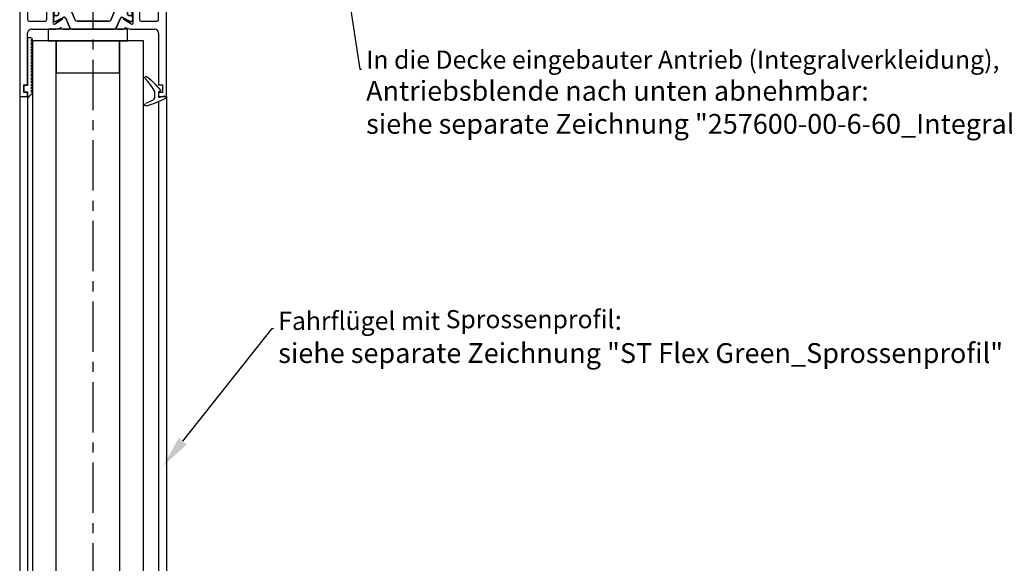
# Model space of a CAD drawing. Units: millimetres. Extents: x -1283 to -94, y 0 to 841.
# Drawn here: x -1114 to -866, y 425 to 562 of the extents above; entities that cross this region are included whole.
import ezdxf
from ezdxf import colors
from ezdxf.entities.mleader import LeaderData, LeaderLine
from ezdxf.math import Vec2, Vec3

# ---------------------------------------------------------------- set-up
doc = ezdxf.new("R2010")
doc.units = ezdxf.units.MM
doc.linetypes.add('CENTERX2', pattern=[20.32, 12.7, -2.54, 2.54, -2.54])
doc.linetypes.add('MITTEX2', pattern=[4, 2.5, -0.5, 0.5, -0.5])
for name, color, linetype in [('03_Mittellinie', 1, 'MITTEX2'), ('325137', 7, 'Continuous'), ('325424', 7, 'Continuous'), ('325455', 7, 'Continuous'), ('Flügel', 40, 'Continuous'), ('Glas', 7, 'Continuous')]:
    doc.layers.add(name, color=color, linetype=linetype)
doc.layers.add('05_Beschriftung', color=2, linetype='Continuous', lineweight=35)
doc.styles.get("Standard").update_dxf_attribs({"font": 'ISOCP.SHX', "width": 0.8})

# ---------------------------------------------------------------- blocks, each defined once
blk = doc.blocks.new('*U33')
at = {"color": 1, "linetype": 'Continuous', "lineweight": 30}
for p, q in [((-3.5, 2.61), (-3.5, 2.62)), ((-3.2, 2.92), (-3.2, 2.92)), ((-1, -0.47), (-1, 0.61)), ((0, -0.56), (0, 0.56)), ((-3.13, -4.56), (-3.13, -4.56))]:
    blk.add_line(p, q, dxfattribs=at)
at = {"color": 1, "linetype": 'Continuous', "lineweight": 0}
for p, q in [((-1.53, 1.5), (-1.53, 1.5)), ((-1, 0.61), (-1, 0.61)), ((-1.14, -0.99), (-1.15, -0.99)), ((-1, -0.47), (-1, -0.47))]:
    blk.add_line(p, q, dxfattribs=at)
at = {"color": 1}
blk.add_line((0.2, -0.75), (0.3, -0.75), dxfattribs=at)
at = {"color": 1, "linetype": 'Continuous', "lineweight": 30}
for centre, radius, start, end in [((-3.2, 2.62), 0.3, 76.053, 179.997), ((-3.2, 2.61), 0.3, 179.9876, 247.7788), ((-7.94, -16.49), 20, 61.3481, 76.0613), ((-10.9, -16.21), 20.03, 62.1274, 67.754), ((-2, 0.61), 1, 0.0064, 62.1183), ((0.2, 0.56), 0.2, 77.401, 179.9818), ((-4.14, -18.83), 20.07, 73.9255, 77.3838), ((1.5, 0.75), 0.304, 254.3461, 8.552), ((1.5, 0.79), 0.3, 359.9854, 61.3745), ((-18.28, 9.34), 20.01, 318.0557, 328.9218), ((-15.39, 11.14), 20, 308.7006, 322.3726), ((-2, -0.47), 1, 328.9301, 359.9932), ((0.2, -0.55), 0.2, 180.0248, 269.9656), ((0.3, -0.95), 0.2, 322.3668, 90.007), ((-3.1, -4.3), 0.4, 138.0403, 180.0156), ((-3.13, -4.16), 0.4, 201.3388, 308.6953)]:
    blk.add_arc(centre, radius, start, end, dxfattribs=at)
blk = doc.blocks.new('325137')
at = {"color": 1, "linetype": 'Continuous', "lineweight": 30}
for p, q in [((-12.75, 2.05), (-12.8, 1.8)), ((-12.75, 2.04), (-12.8, 1.8)), ((-12.8, 1.8), (-12.8, 1)), ((-12.8, 1.8), (-12.8, 1.8)), ((-12.8, 1), (-0.8, 1)), ((-12.35, 2), (-12.35, 2)), ((-11.95, 2), (-11.95, 2)), ((-11.55, 2), (-11.55, 2)), ((-11.15, 2), (-11.15, 2)), ((-10.75, 2), (-10.75, 2)), ((-10.35, 2), (-10.35, 2)), ((-9.95, 2), (-9.95, 2)), ((-9.55, 2), (-9.55, 2)), ((-9.15, 2), (-9.15, 2)), ((-8.75, 2), (-8.75, 2)), ((-8.35, 2), (-8.35, 2)), ((-7.95, 2), (-7.95, 2)), ((-7.55, 2), (-7.55, 2)), ((-7.15, 2), (-7.15, 2)), ((-6.75, 2), (-6.75, 2)), ((-6.35, 2), (-6.35, 2)), ((-5.95, 2), (-5.95, 2)), ((-5.55, 2), (-5.55, 2)), ((-5.15, 2), (-5.15, 2)), ((-4.75, 2), (-4.75, 2)), ((-4.35, 2), (-4.35, 2)), ((-3.95, 2), (-3.95, 2)), ((-3.55, 2), (-3.55, 2)), ((-3.15, 2), (-3.15, 2)), ((-2.75, 2), (-2.75, 2)), ((-2.6, 1), (-0.8, 1)), ((-2.35, 2), (-2.35, 2)), ((-1.95, 2), (-1.95, 2)), ((-1.55, 2), (-1.55, 2)), ((-1.15, 2), (-1.15, 2)), ((-0.8, 1), (-0.8, 0.3)), ((-0.77, 1), (-0.77, 1)), ((-0.75, 2), (-0.75, 2)), ((-0.5, 0), (0.5, 0)), ((-0.35, 2), (-0.35, 2)), ((0.05, 2), (0.05, 2)), ((0.45, 2), (0.45, 2)), ((0.8, 0.3), (0.8, 0.8)), ((0.86, 2.06), (0.85, 2)), ((0.85, 2), (0.85, 2)), ((0.88, 2.11), (0.86, 2.06)), ((0.92, 2.16), (0.88, 2.11)), ((0.97, 2.19), (0.92, 2.16)), ((1.03, 2.2), (0.97, 2.19)), ((1, 1), (2.23, 1)), ((1.03, 2.2), (1.03, 2.2)), ((2.26, 1.07), (1.19, 2.14)), ((2.23, 1.1), (1.19, 2.14)), ((2.23, 1), (1.23, 1)), ((2.26, 1.07), (2.26, 1.07))]:
    blk.add_line(p, q, dxfattribs=at)
at = {"color": 1, "linetype": 'Continuous', "lineweight": 0}
for p, q in [((-12.75, 2.04), (-12.75, 2.05)), ((1.19, 2.14), (1.19, 2.14))]:
    blk.add_line(p, q, dxfattribs=at)
at = {"color": 1, "linetype": 'Continuous', "lineweight": 30}
for centre, radius, start, end in [((-12.55, 2), 0.2, 0.0006, 167.32), ((-12.55, 2), 0.2, 359.9984, 167.32), ((-12.15, 2), 0.2, 180, 0), ((-12.15, 2), 0.2, 180.0021, 359.9979), ((-11.75, 2), 0.2, 0.0021, 179.9979), ((-11.75, 2), 0.2, 94.9185, 179.996), ((-11.75, 2), 0.2, 0.0059, 84.1855), ((-11.35, 2), 0.2, 180, 0), ((-11.35, 2), 0.2, 180.0021, 359.9979), ((-10.95, 2), 0.2, 0.0021, 179.9979), ((-10.95, 2), 0.2, 95.7941, 179.9956), ((-10.95, 2), 0.2, 0.0044, 84.2059), ((-10.55, 2), 0.2, 180, 0), ((-10.55, 2), 0.2, 180.0021, 359.9979), ((-10.15, 2), 0.2, 0.0021, 179.9979), ((-10.15, 2), 0.2, 95.8145, 179.9941), ((-10.15, 2), 0.2, 0.0044, 84.2059), ((-9.75, 2), 0.2, 180, 0), ((-9.75, 2), 0.2, 180.0021, 359.9979), ((-9.35, 2), 0.2, 359.9936, 180.0064), ((-9.35, 2), 0.2, 95.7829, 180.0256), ((-9.35, 2), 0.2, 359.9744, 84.2171), ((-8.95, 2), 0.2, 180, 0), ((-8.95, 2), 0.2, 180.0021, 359.9979), ((-8.55, 2), 0.2, 0.0021, 179.9979), ((-8.55, 2), 0.2, 95.7941, 179.9956), ((-8.55, 2), 0.2, 0.0059, 84.1855), ((-8.15, 2), 0.2, 180, 0), ((-8.15, 2), 0.2, 180.0021, 359.9979), ((-7.75, 2), 0.2, 0.0021, 179.9979), ((-7.75, 2), 0.2, 95.7941, 179.9956), ((-7.75, 2), 0.2, 0.0044, 84.2059), ((-7.35, 2), 0.2, 180, 0), ((-7.35, 2), 0.2, 180.0021, 359.9979), ((-6.95, 2), 0.2, 0.0021, 179.9979), ((-6.95, 2), 0.2, 95.7941, 179.9956), ((-6.95, 2), 0.2, 0.0044, 84.2059), ((-6.55, 2), 0.2, 180, 0), ((-6.55, 2), 0.2, 180.0021, 359.9979), ((-6.15, 2), 0.2, 0.0021, 179.9979), ((-6.15, 2), 0.2, 95.7829, 180.0256), ((-6.15, 2), 0.2, 0.0044, 84.2059), ((-5.75, 2), 0.2, 179.9915, 0.0085), ((-5.75, 2), 0.2, 179.9936, 0.0064), ((-5.35, 2), 0.2, 0.0021, 179.9979), ((-5.35, 2), 0.2, 95.7941, 179.9956), ((-5.35, 2), 0.2, 359.9783, 84.2131), ((-4.95, 2), 0.2, 180, 0), ((-4.95, 2), 0.2, 180.0021, 359.9979), ((-4.55, 2), 0.2, 0.0021, 179.9979), ((-4.55, 2), 0.2, 95.798, 179.9916), ((-4.55, 2), 0.2, 0.0084, 84.202), ((-4.15, 2), 0.2, 180, 0), ((-4.15, 2), 0.2, 180.0021, 359.9979), ((-3.75, 2), 0.2, 0.0021, 179.9979), ((-3.75, 2), 0.2, 95.798, 179.9916), ((-3.75, 2), 0.2, 0.0084, 84.202), ((-3.35, 2), 0.2, 180, 0), ((-3.35, 2), 0.2, 180.0021, 359.9979), ((-2.95, 2), 0.2, 0.0021, 179.9979), ((-2.95, 2), 0.2, 95.8184, 179.9902), ((-2.95, 2), 0.2, 0.0084, 84.202), ((-2.55, 2), 0.2, 180, 0), ((-2.55, 2), 0.2, 180.0021, 359.9979), ((-2.15, 2), 0.2, 359.9936, 180.0064), ((-2.15, 2), 0.2, 95.7869, 180.0217), ((-2.15, 2), 0.2, 359.9783, 84.2131), ((-1.75, 2), 0.2, 180, 0), ((-1.75, 2), 0.2, 180.0021, 359.9979), ((-1.35, 2), 0.2, 0.0021, 179.9979), ((-1.35, 2), 0.2, 95.798, 179.9916), ((-1.35, 2), 0.2, 0.0084, 84.202), ((-0.95, 2), 0.2, 180, 0), ((-0.95, 2), 0.2, 180.0021, 359.9979), ((-0.5, 0.3), 0.3, 179.9983, 270.0003), ((-0.55, 2), 0.2, 0.0021, 179.9979), ((-0.55, 2), 0.2, 95.798, 179.9916), ((-0.55, 2), 0.2, 0.0084, 84.202), ((-0.15, 2), 0.2, 180, 0), ((-0.15, 2), 0.2, 180.0021, 359.9979), ((0.25, 2), 0.2, 0.0021, 179.9979), ((0.25, 2), 0.2, 95.798, 179.9916), ((0.25, 2), 0.2, 0.0084, 84.202), ((0.65, 2), 0.2, 180, 0), ((0.65, 2), 0.2, 180.0021, 359.9979), ((0.5, 0.3), 0.3, 269.9997, 0.0017), ((1, 0.8), 0.2, 90.0127, 179.9958), ((1.05, 2), 0.2, 44.9963, 180.0039), ((1.05, 2), 0.2, 45.0021, 84.2009), ((2.33, 1), 0.1, 135.0883, 179.9415)]:
    blk.add_arc(centre, radius, start, end, dxfattribs=at)
blk = doc.blocks.new('325455')
at = {"color": 40, "linetype": 'Continuous', "lineweight": 30}
for p, q in [((-37, 47), (-37, 0)), ((-29, 47), (-37, 47)), ((-33.75, 37.3), (-33.75, 44.7)), ((-33.45, 45), (-29.3, 45)), ((-29, 45.3), (-29, 47)), ((-8, 47), (-8, 45.3)), ((0, 47), (-8, 47)), ((-7.7, 45), (-3.55, 45)), ((-3.25, 44.7), (-3.25, 37.3)), ((0, 0), (0, 47)), ((-32.95, 35), (-34.5, 35)), ((-28.18, 37), (-33.45, 37)), ((-30.67, 35), (-32.25, 35)), ((-28.5, 31.1), (-28.5, 35.06)), ((-28.22, 35.76), (-28.07, 35.71)), ((-28.1, 35.1), (-27.89, 35.1)), ((-28, 35.67), (-26.27, 34.56)), ((-26.75, 36.68), (-27.9, 36.97)), ((-27.78, 35.07), (-26.11, 34.11)), ((-24.66, 37), (-26.16, 37)), ((-25.4, 34.18), (-24.33, 36.7)), ((-25.3, 34.4), (-24.38, 36.58)), ((-23.87, 37), (-13.13, 37)), ((-14.45, 35), (-22.55, 35)), ((-12.67, 36.7), (-11.6, 34.18)), ((-12.62, 36.58), (-11.7, 34.4)), ((-10.84, 37), (-12.34, 37)), ((-10.89, 34.11), (-9.22, 35.07)), ((-10.73, 34.56), (-9, 35.67)), ((-9.1, 36.97), (-10.25, 36.68)), ((-9.11, 35.1), (-8.9, 35.1)), ((-8.93, 35.71), (-8.78, 35.76)), ((-3.55, 37), (-8.82, 37)), ((-8.5, 35.06), (-8.5, 31.1)), ((-4.75, 35), (-6.3, 35)), ((-2.5, 35), (-4.05, 35)), ((-35, 34.5), (-35, 19.5)), ((-30.2, 30), (-30.2, 34.5)), ((-28.5, 34.27), (-28.5, 34.7)), ((-28.4, 33.73), (-28.4, 34.1)), ((-28.09, 33.53), (-28.2, 33.53)), ((-28.2, 32.48), (-28.09, 32.48)), ((-26.18, 34.38), (-26.19, 34.2)), ((-25.9, 34.01), (-25.44, 34.25)), ((-23.01, 34.7), (-24.02, 32.3)), ((-12.98, 32.3), (-13.99, 34.7)), ((-11.56, 34.25), (-11.1, 34.01)), ((-10.81, 34.2), (-10.82, 34.38)), ((-8.8, 33.53), (-8.91, 33.53)), ((-8.91, 32.48), (-8.8, 32.48)), ((-8.6, 34.1), (-8.6, 33.73)), ((-8.5, 34.7), (-8.5, 34.27)), ((-6.8, 34.5), (-6.8, 30)), ((-2, 19.5), (-2, 34.5)), ((-28.5, 31.3), (-28.5, 31.73)), ((-28.4, 31.9), (-28.4, 32.28)), ((-27.98, 30.8), (-28.2, 30.8)), ((-27.89, 30.9), (-28.1, 30.9)), ((-26.3, 31.77), (-27.82, 30.84)), ((-26.11, 31.89), (-27.78, 30.93)), ((-21.66, 30.62), (-26.16, 31.8)), ((-24.48, 32), (-25.71, 32)), ((-21.25, 28.59), (-21.25, 30.13)), ((-15.75, 30.13), (-15.75, 28.59)), ((-10.84, 31.8), (-15.34, 30.62)), ((-11.29, 32), (-12.52, 32)), ((-9.22, 30.93), (-10.89, 31.89)), ((-9.18, 30.84), (-10.7, 31.77)), ((-8.9, 30.9), (-9.11, 30.9)), ((-8.8, 30.8), (-9.02, 30.8)), ((-8.6, 32.28), (-8.6, 31.9)), ((-8.5, 31.73), (-8.5, 31.3)), ((-28.5, 29), (-29.2, 29)), ((-28, 25.5), (-28, 28.5)), ((-26.4, 26.3), (-26.4, 27.7)), ((-26.1, 28), (-25.96, 28)), ((-22.09, 28.1), (-21.25, 28.59)), ((-15.75, 28.59), (-14.91, 28.1)), ((-11.04, 28), (-10.9, 28)), ((-10.6, 27.7), (-10.6, 26.3)), ((-9, 28.5), (-9, 25.5)), ((-7.8, 29), (-8.5, 29)), ((-29.2, 25), (-28.5, 25)), ((-25.96, 26), (-26.1, 26)), ((-21.25, 25.41), (-22.09, 25.9)), ((-21.25, 23.87), (-21.25, 25.41)), ((-14.91, 25.9), (-15.75, 25.41)), ((-15.75, 25.41), (-15.75, 23.87)), ((-10.9, 26), (-11.04, 26)), ((-8.5, 25), (-7.8, 25)), ((-30.2, 19.5), (-30.2, 24)), ((-28.5, 18.94), (-28.5, 22.9)), ((-28.5, 22.7), (-28.5, 22.27)), ((-28.2, 23.2), (-27.98, 23.2)), ((-27.89, 23.1), (-28.1, 23.1)), ((-27.82, 23.16), (-26.3, 22.23)), ((-26.11, 22.11), (-27.78, 23.07)), ((-26.16, 22.2), (-21.66, 23.38)), ((-15.34, 23.38), (-10.84, 22.2)), ((-9.22, 23.07), (-10.89, 22.11)), ((-10.7, 22.23), (-9.18, 23.16)), ((-8.9, 23.1), (-9.11, 23.1)), ((-9.02, 23.2), (-8.8, 23.2)), ((-8.5, 22.9), (-8.5, 18.94)), ((-8.5, 22.27), (-8.5, 22.7)), ((-6.8, 24), (-6.8, 19.5)), ((-28.4, 22.1), (-28.4, 21.72)), ((-28.4, 20.27), (-28.4, 19.9)), ((-28.2, 21.52), (-28.09, 21.52)), ((-28.09, 20.47), (-28.2, 20.47)), ((-27.78, 18.93), (-26.11, 19.89)), ((-25.44, 19.75), (-25.9, 19.99)), ((-24.48, 22), (-25.71, 22)), ((-23.01, 19.3), (-24.02, 21.69)), ((-12.98, 21.69), (-13.99, 19.3)), ((-11.29, 22), (-12.52, 22)), ((-11.1, 19.99), (-11.56, 19.75)), ((-10.89, 19.89), (-9.22, 18.93)), ((-8.91, 21.52), (-8.8, 21.52)), ((-8.8, 20.47), (-8.91, 20.47)), ((-8.6, 21.72), (-8.6, 22.1)), ((-8.6, 19.9), (-8.6, 20.27)), ((-34.5, 19), (-30.7, 19)), ((-28.5, 19.73), (-28.5, 19.3)), ((-28.07, 18.29), (-28.22, 18.24)), ((-28.1, 18.9), (-27.89, 18.9)), ((-26.27, 19.44), (-28, 18.33)), ((-26.19, 19.8), (-26.18, 19.62)), ((-25.39, 19.82), (-24.33, 17.3)), ((-24.38, 17.42), (-25.3, 19.6)), ((-14.45, 19), (-22.55, 19)), ((-12.67, 17.3), (-11.6, 19.82)), ((-11.7, 19.6), (-12.62, 17.42)), ((-10.82, 19.62), (-10.81, 19.8)), ((-9, 18.33), (-10.73, 19.44)), ((-9.11, 18.9), (-8.9, 18.9)), ((-8.78, 18.24), (-8.93, 18.29)), ((-8.5, 19.3), (-8.5, 19.73)), ((-6.3, 19), (-2.5, 19)), ((-35, 3), (-35, 16)), ((-34.03, 17), (-28.18, 17)), ((-27.9, 17.03), (-26.75, 17.32)), ((-26.16, 17), (-24.66, 17)), ((-23.87, 17), (-13.13, 17)), ((-12.34, 17), (-10.84, 17)), ((-10.25, 17.32), (-9.1, 17.03)), ((-8.82, 17), (-2.97, 17)), ((-2, 16), (-2, 3)), ((-36, 3), (-35, 3)), ((-36, 1), (-36, 3)), ((-2, 3), (-1, 3)), ((-1, 3), (-1, 1)), ((-37, 0), (-35, 0)), ((-35, 1), (-36, 1)), ((-35, 0), (-35, 1)), ((-1, 1), (-2, 1)), ((-2, 1), (-2, 0)), ((-2, 0), (0, 0))]:
    blk.add_line(p, q, dxfattribs=at)
at = {"color": 3, "linetype": 'Continuous', "lineweight": 30}
for p, q in [((-27.89, 35.1), (-28.1, 35.1)), ((-26.8, 34.5), (-27.78, 35.07)), ((-24.33, 36.7), (-25.4, 34.18)), ((-13.13, 37), (-23.87, 37)), ((-22.55, 35), (-14.45, 35)), ((-11.6, 34.18), (-12.67, 36.7)), ((-9.11, 35.1), (-10.89, 34.11)), ((-8.9, 35.1), (-9.11, 35.1)), ((-28.5, 34.7), (-28.5, 34.27)), ((-28.4, 34.1), (-28.4, 33.73)), ((-28.2, 33.53), (-28.09, 33.53)), ((-28.09, 32.48), (-28.2, 32.48)), ((-26.11, 34.11), (-26.8, 34.5)), ((-24.02, 32.3), (-23.01, 34.7)), ((-13.99, 34.7), (-12.98, 32.3)), ((-8.91, 33.53), (-8.8, 33.53)), ((-8.8, 32.48), (-8.91, 32.48)), ((-8.6, 33.73), (-8.6, 34.1)), ((-8.5, 34.27), (-8.5, 34.7)), ((-28.5, 31.73), (-28.5, 31.3)), ((-28.4, 32.28), (-28.4, 31.9)), ((-28.1, 30.9), (-27.89, 30.9)), ((-27.78, 30.93), (-26.8, 31.5)), ((-26.8, 31.5), (-26.11, 31.89)), ((-25.71, 32), (-24.48, 32)), ((-12.52, 32), (-11.29, 32)), ((-10.89, 31.89), (-9.22, 30.93)), ((-9.11, 30.9), (-8.9, 30.9)), ((-8.6, 31.9), (-8.6, 32.28)), ((-8.5, 31.3), (-8.5, 31.73)), ((-28.5, 22.27), (-28.5, 22.7)), ((-28.1, 23.1), (-27.89, 23.1)), ((-27.78, 23.07), (-26.8, 22.5)), ((-26.8, 22.5), (-26.11, 22.11)), ((-10.89, 22.11), (-9.22, 23.07)), ((-9.11, 23.1), (-8.9, 23.1)), ((-8.5, 22.7), (-8.5, 22.27)), ((-28.4, 21.72), (-28.4, 22.1)), ((-28.4, 19.9), (-28.4, 20.27)), ((-28.09, 21.52), (-28.2, 21.52)), ((-28.2, 20.47), (-28.09, 20.47)), ((-26.11, 19.89), (-26.8, 19.5)), ((-25.71, 22), (-24.48, 22)), ((-24.02, 21.69), (-23.01, 19.3)), ((-13.99, 19.3), (-12.98, 21.69)), ((-12.52, 22), (-11.29, 22)), ((-9.11, 18.9), (-10.89, 19.89)), ((-8.8, 21.52), (-8.91, 21.52)), ((-8.91, 20.47), (-8.8, 20.47)), ((-8.6, 22.1), (-8.6, 21.72)), ((-8.6, 20.27), (-8.6, 19.9)), ((-28.5, 19.3), (-28.5, 19.73)), ((-27.89, 18.9), (-28.1, 18.9)), ((-26.8, 19.5), (-27.78, 18.93)), ((-24.33, 17.3), (-25.39, 19.82)), ((-22.55, 19), (-14.45, 19)), ((-11.6, 19.82), (-12.67, 17.3)), ((-8.9, 18.9), (-9.11, 18.9)), ((-8.5, 19.73), (-8.5, 19.3)), ((-13.13, 17), (-23.87, 17))]:
    blk.add_line(p, q, dxfattribs=at)
at = {"color": 40, "linetype": 'Continuous', "lineweight": 30}
for centre in [(-27.75, 33), (-9.25, 33), (-27.75, 21), (-9.25, 21)]:
    blk.add_circle(centre, 0.6, dxfattribs=at)
at = {"color": 3, "linetype": 'Continuous', "lineweight": 30}
for centre in [(-27.75, 33), (-9.25, 33), (-27.75, 21), (-9.25, 21)]:
    blk.add_circle(centre, 0.6, dxfattribs=at)
at = {"color": 40, "linetype": 'Continuous', "lineweight": 30}
for centre, radius, start, end in [((-33.45, 44.7), 0.3, 90.0002, 180), ((-29.3, 45.3), 0.3, 270.0002, 0), ((-7.7, 45.3), 0.3, 180, 269.9998), ((-3.55, 44.7), 0.3, 0, 89.9998), ((-33.45, 37.3), 0.3, 180, 269.9998), ((-3.55, 37.3), 0.3, 270.0002, 0), ((-34.5, 34.5), 0.5, 90.0002, 180), ((-32.6, 34.95), 0.35, 8.2121, 171.7875), ((-30.7, 34.5), 0.5, 0, 86.8177), ((-28.31, 35.47), 0.3, 71.9964, 210.7017), ((-29, 35.06), 0.497, 360, 30.7017), ((-28.1, 34.7), 0.4, 89.9997, 179.9997), ((-28.18, 35.85), 1.15, 76.1352, 89.9998), ((-28.16, 35.42), 0.3, 57.0003, 71.9964), ((-27.89, 34.89), 0.21, 60, 89.9997), ((-26.68, 36.97), 0.3, 256.1352, 329.0955), ((-26.15, 36.7), 0.3, 93.4632, 156.6979), ((-24.65, 36.7), 0.3, 337.0002, 92.0003), ((-23.87, 36.5), 0.5, 90, 156.9999), ((-22.55, 34.5), 0.5, 90, 157), ((-14.45, 34.5), 0.5, 23.0001, 90), ((-13.13, 36.5), 0.5, 23, 90), ((-12.35, 36.7), 0.3, 87.9997, 202.9998), ((-10.85, 36.7), 0.3, 23.3021, 86.5368), ((-10.32, 36.97), 0.3, 210.9045, 283.8648), ((-9.11, 34.89), 0.21, 89.9995, 120.0004), ((-8.82, 35.85), 1.15, 90.0002, 103.8648), ((-8.84, 35.42), 0.3, 108.0036, 122.9997), ((-8.9, 34.7), 0.4, 0, 89.9995), ((-8.69, 35.47), 0.3, 329.2983, 108.0036), ((-8, 35.06), 0.497, 149.2983, 180), ((-6.3, 34.5), 0.5, 90, 180), ((-4.4, 34.95), 0.35, 8.2123, 171.7877), ((-2.5, 34.5), 0.5, 0, 90), ((-28.3, 34.27), 0.2, 179.9997, 240.0008), ((-28.2, 33.73), 0.2, 179.9998, 269.9989), ((-28.2, 32.28), 0.2, 90.0015, 180.0001), ((-28.09, 33.73), 0.2, 269.9989, 295.0079), ((-28.09, 32.28), 0.2, 64.9921, 90.0015), ((-27.75, 33), 0.6, 244.9921, 115.0079), ((-26.38, 34.39), 0.2, 357.0018, 57.0003), ((-25.99, 34.19), 0.2, 177.0018, 296.9997), ((-25.72, 34.79), 0.791, 240, 273.0949), ((-25.67, 34.3), 0.3, 269.6221, 336.9999), ((-25.58, 34.51), 0.3, 296.9997, 337.0002), ((-24.48, 32.5), 0.5, 269.9999, 337), ((-12.52, 32.5), 0.5, 203.0001, 269.9999), ((-11.42, 34.51), 0.3, 202.9998, 243.0003), ((-11.33, 34.3), 0.3, 203, 270.3781), ((-11.28, 34.79), 0.791, 266.9051, 299.9999), ((-11.01, 34.19), 0.2, 243.0003, 2.9982), ((-10.62, 34.39), 0.2, 122.9997, 182.9982), ((-9.25, 33), 0.6, 64.9921, 295.0079), ((-8.91, 33.73), 0.2, 244.9921, 269.9997), ((-8.91, 32.28), 0.2, 90.001, 115.0079), ((-8.8, 33.73), 0.2, 269.9997, 0.0001), ((-8.8, 32.28), 0.2, 0, 90.001), ((-8.7, 34.27), 0.2, 299.9998, 359.9997), ((-29.2, 30), 1, 180, 270.0004), ((-28.3, 31.73), 0.2, 119.9992, 179.9999), ((-28.1, 31.3), 0.4, 179.9999, 269.9996), ((-28.2, 31.1), 0.3, 180, 269.9995), ((-27.98, 31.1), 0.3, 269.9995, 301.3955), ((-27.89, 31.11), 0.21, 269.9996, 300), ((-26.2, 31.6), 0.2, 79.737, 121.3955), ((-25.71, 31.2), 0.8, 89.9999, 120), ((-21.75, 30.13), 0.5, 0, 79.7362), ((-15.25, 30.13), 0.5, 100.2638, 180), ((-11.29, 31.2), 0.8, 59.9999, 89.9999), ((-10.8, 31.6), 0.2, 58.6045, 100.263), ((-9.11, 31.11), 0.21, 240, 269.9999), ((-9.02, 31.1), 0.3, 238.6045, 270.0005), ((-8.9, 31.3), 0.4, 269.9999, 359.9996), ((-8.8, 31.1), 0.3, 270.0005, 360), ((-8.7, 31.73), 0.2, 0, 60.0001), ((-7.8, 30), 1, 269.9996, 0), ((-28.5, 28.5), 0.5, 0, 90.0004), ((-26.1, 27.7), 0.3, 90.0629, 180.0003), ((-24, 27), 2.2, 29.9938, 152.9722), ((-13, 27), 2.2, 27.0278, 150.0062), ((-10.9, 27.7), 0.3, 359.9997, 89.9368), ((-8.5, 28.5), 0.5, 89.9996, 180), ((-29.2, 24), 1, 90.0005, 179.9999), ((-28.5, 25.5), 0.5, 270.0005, 0), ((-26.1, 26.3), 0.3, 180.0003, 270.0122), ((-24, 27), 2.2, 207.0287, 329.9995), ((-13, 27), 2.2, 210.0005, 332.9712), ((-10.9, 26.3), 0.3, 269.9878, 359.9997), ((-8.5, 25.5), 0.5, 180, 269.9995), ((-7.8, 24), 1, 0.0001, 89.9995), ((-28.2, 22.9), 0.3, 90.001, 180), ((-28.1, 22.7), 0.4, 90.0003, 180), ((-27.98, 22.9), 0.3, 58.6045, 90.001), ((-27.89, 22.89), 0.21, 60, 90.0003), ((-21.75, 23.87), 0.5, 280.2637, 0), ((-15.25, 23.87), 0.5, 180, 259.7363), ((-9.11, 22.89), 0.21, 90.0001, 120), ((-9.02, 22.9), 0.3, 89.999, 121.3955), ((-8.9, 22.7), 0.4, 0.0004, 90.0001), ((-8.8, 22.9), 0.3, 0.0001, 89.999), ((-28.3, 22.27), 0.2, 180, 240.0006), ((-28.3, 19.73), 0.2, 119.9995, 180.0002), ((-28.2, 21.72), 0.2, 179.9998, 269.9987), ((-28.2, 20.27), 0.2, 90.0011, 180), ((-28.09, 21.72), 0.2, 269.9987, 295.0079), ((-28.09, 20.27), 0.2, 64.9921, 90.0011), ((-27.75, 21), 0.6, 244.9921, 115.0079), ((-26.2, 22.4), 0.2, 238.6045, 280.2629), ((-25.99, 19.81), 0.2, 63.0003, 182.9982), ((-25.71, 22.8), 0.8, 240, 270.0001), ((-25.72, 19.21), 0.791, 86.9052, 120), ((-25.67, 19.7), 0.3, 23.0001, 90.378), ((-24.48, 21.5), 0.5, 23, 90.0001), ((-12.52, 21.5), 0.5, 90.0001, 156.9999), ((-11.33, 19.7), 0.3, 89.622, 157), ((-11.28, 19.21), 0.791, 60.0001, 93.0949), ((-11.29, 22.8), 0.8, 270.0001, 300), ((-11.01, 19.81), 0.2, 357.0018, 116.9997), ((-10.8, 22.4), 0.2, 259.7371, 301.3955), ((-9.25, 21), 0.6, 64.9922, 295.0078), ((-8.91, 21.72), 0.2, 244.9922, 269.9989), ((-8.91, 20.27), 0.2, 90.0003, 115.0078), ((-8.8, 21.72), 0.2, 269.9989, 0.0006), ((-8.8, 20.27), 0.2, 359.9999, 90.0003), ((-8.7, 22.27), 0.2, 299.9995, 0.0004), ((-8.7, 19.73), 0.2, 0.0003, 60), ((-34.5, 19.5), 0.5, 180, 269.9999), ((-30.7, 19.5), 0.5, 269.9999, 359.9999), ((-28.31, 18.53), 0.3, 149.2983, 288.0036), ((-29, 18.94), 0.497, 329.2983, 0), ((-28.1, 19.3), 0.4, 180.0002, 270.0004), ((-28.16, 18.58), 0.3, 288.0036, 302.9997), ((-27.89, 19.11), 0.21, 270.0004, 300), ((-26.38, 19.61), 0.2, 302.9997, 2.9982), ((-25.58, 19.49), 0.3, 22.9998, 63.0003), ((-24.65, 17.3), 0.3, 267.9997, 22.9998), ((-22.55, 19.5), 0.5, 203, 270), ((-14.45, 19.5), 0.5, 270, 336.9999), ((-12.35, 17.3), 0.3, 157.0002, 272.0003), ((-11.42, 19.49), 0.3, 116.9997, 157.0002), ((-10.62, 19.61), 0.2, 177.0018, 237.0003), ((-9.11, 19.11), 0.21, 240, 270.0005), ((-8.84, 18.58), 0.3, 237.0003, 251.9964), ((-8.9, 19.3), 0.4, 270.0005, 0.0003), ((-8.69, 18.53), 0.3, 251.9964, 30.7017), ((-8, 18.94), 0.497, 180.0001, 210.7017), ((-6.3, 19.5), 0.5, 180.0001, 270.0001), ((-2.5, 19.5), 0.5, 270.0001, 0), ((-34, 16), 1, 91.5601, 180), ((-28.18, 18.15), 1.15, 269.9999, 283.8648), ((-26.68, 17.03), 0.3, 30.9045, 103.8648), ((-26.15, 17.3), 0.3, 203.3021, 266.5368), ((-23.87, 17.5), 0.5, 203.0001, 270), ((-13.13, 17.5), 0.5, 270, 337), ((-10.85, 17.3), 0.3, 273.4632, 336.6979), ((-10.32, 17.03), 0.3, 76.1352, 149.0955), ((-8.82, 18.15), 1.15, 256.1352, 270.0001), ((-3, 16), 1, 0, 88.4259)]:
    blk.add_arc(centre, radius, start, end, dxfattribs=at)
at = {"color": 3, "linetype": 'Continuous', "lineweight": 30}
for centre, radius, start, end in [((-28.1, 34.7), 0.4, 90.0005, 180.0003), ((-27.89, 34.89), 0.21, 60, 90.0005), ((-23.87, 36.5), 0.5, 90, 157), ((-22.55, 34.5), 0.5, 90, 156.9999), ((-14.45, 34.5), 0.5, 23, 90), ((-13.13, 36.5), 0.5, 23.0001, 90), ((-8.9, 34.7), 0.4, 0.0002, 90.0004), ((-28.3, 34.27), 0.2, 180.0003, 240), ((-28.2, 33.73), 0.2, 179.9999, 270.0003), ((-28.2, 32.28), 0.2, 89.9989, 180.0006), ((-28.09, 33.73), 0.2, 270.0003, 295.0078), ((-28.09, 32.28), 0.2, 64.9922, 89.9989), ((-27.75, 33), 0.6, 244.9922, 115.0078), ((-25.72, 34.79), 0.791, 240.0001, 273.0949), ((-25.67, 34.3), 0.3, 269.622, 337), ((-24.48, 32.5), 0.5, 270.0001, 336.9999), ((-12.52, 32.5), 0.5, 203, 270.0001), ((-11.33, 34.3), 0.3, 203.0001, 270.378), ((-11.28, 34.79), 0.791, 266.9052, 300), ((-9.25, 33), 0.6, 64.9921, 295.0079), ((-8.91, 33.73), 0.2, 244.9921, 270.0011), ((-8.91, 32.28), 0.2, 89.9987, 115.0079), ((-8.8, 33.73), 0.2, 270.0011, 0), ((-8.8, 32.28), 0.2, 359.9998, 89.9987), ((-8.7, 34.27), 0.2, 299.9995, 0.0002), ((-28.3, 31.73), 0.2, 119.9995, 180.0004), ((-28.1, 31.3), 0.4, 180.0004, 270.0001), ((-27.89, 31.11), 0.21, 270.0001, 300), ((-25.71, 31.2), 0.8, 90.0001, 120), ((-11.29, 31.2), 0.8, 60, 90.0001), ((-9.11, 31.11), 0.21, 240, 270.0003), ((-8.9, 31.3), 0.4, 270.0003, 0), ((-8.7, 31.73), 0.2, 0, 60.0006), ((-28.1, 22.7), 0.4, 89.9999, 179.9996), ((-27.89, 22.89), 0.21, 60, 89.9999), ((-9.11, 22.89), 0.21, 89.9997, 120), ((-8.9, 22.7), 0.4, 0, 89.9997), ((-28.3, 22.27), 0.2, 179.9996, 240.0005), ((-28.3, 19.73), 0.2, 120, 179.9997), ((-28.2, 21.72), 0.2, 179.9994, 270.0011), ((-28.2, 20.27), 0.2, 89.9997, 180.0001), ((-28.09, 21.72), 0.2, 270.0011, 295.0078), ((-28.09, 20.27), 0.2, 64.9922, 89.9997), ((-27.75, 21), 0.6, 244.9922, 115.0078), ((-25.71, 22.8), 0.8, 240, 269.9999), ((-25.72, 19.21), 0.791, 86.9051, 119.9999), ((-25.67, 19.7), 0.3, 23, 90.378), ((-24.48, 21.5), 0.5, 23.0001, 89.9999), ((-12.52, 21.5), 0.5, 89.9999, 157), ((-11.33, 19.7), 0.3, 89.622, 156.9999), ((-11.28, 19.21), 0.791, 60, 93.0948), ((-11.29, 22.8), 0.8, 269.9999, 300), ((-9.25, 21), 0.6, 64.9921, 295.0079), ((-8.91, 21.72), 0.2, 244.9921, 270.0013), ((-8.91, 20.27), 0.2, 89.9989, 115.0079), ((-8.8, 21.72), 0.2, 270.0013, 0.0002), ((-8.8, 20.27), 0.2, 0, 89.9989), ((-8.7, 22.27), 0.2, 299.9994, 0), ((-8.7, 19.73), 0.2, 359.9998, 60.0005), ((-28.1, 19.3), 0.4, 179.9997, 269.9995), ((-27.89, 19.11), 0.21, 269.9995, 300), ((-22.55, 19.5), 0.5, 203.0001, 270), ((-14.45, 19.5), 0.5, 270, 337), ((-8.9, 19.3), 0.4, 269.9996, 359.9998), ((-23.87, 17.5), 0.5, 203, 270), ((-13.13, 17.5), 0.5, 270, 336.9999)]:
    blk.add_arc(centre, radius, start, end, dxfattribs=at)
blk = doc.blocks.new('*U77')
at = {"layer": '03_Mittellinie', "color": 1, "linetype": 'CENTERX2', "lineweight": 30}
blk.add_line((48, -62), (47.96, 370.08), dxfattribs=at)
at = {"layer": 'Flügel'}
for p, q in [((29.46, 307.15), (29.46, 66.18)), ((31.46, 307.15), (31.46, 66.18)), ((64.46, 305.84), (64.46, 67.5)), ((66.46, 307.15), (66.46, 66.18))]:
    blk.add_line(p, q, dxfattribs=at)
at = {"layer": 'Glas', "color": 1}
for points in [[(56.66, 321.18), (56.66, 324.18), (36.66, 324.18), (36.66, 321.18)], [(54.66, 313.18), (54.66, 321.18), (38.66, 321.18), (38.66, 313.18)]]:
    blk.add_lwpolyline(points, close=True, dxfattribs=at)
at = {"layer": 'Glas'}
for points in [[(38.66, 52.18), (38.66, 321.18), (32.66, 321.18), (32.66, 52.18)], [(60.66, 52.18), (60.66, 321.18), (54.66, 321.18), (54.66, 52.18)]]:
    blk.add_lwpolyline(points, close=True, dxfattribs=at)
at = {"layer": '325137', "rotation": 270}
blk.add_blockref('325137', (30.46, 309.15), dxfattribs=at)
at = {"layer": '325424', "xscale": -1, "rotation": 180}
blk.add_blockref('*U33', (64.46, 307.7), dxfattribs=at)
at = {"layer": '325455'}
blk.add_blockref('325455', (66.46, 307.15), dxfattribs=at)

msp = doc.modelspace()

# ---------------------------------------------------------------- block references
msp.add_blockref('*U77', (-1143.69, 235.87))

# ---------------------------------------------------------------- texts
at = {"layer": '05_Beschriftung', "char_height": 5, "attachment_point": 1}
for s, insert in [('{\\H0.91667x;In die Decke eingebauter Antrieb (Integralverkleidung),\\P\\H1.0909x;Antriebsblende nach unten abnehmbar:\\Psiehe separate Zeichnung "257600-00-6-60_Integralverkleidung"}', (-1026.88, 554.62)), ('{\\H0.91667x;Fahrflügel mit Sprossenprofil}:\\Psiehe separate Zeichnung "ST Flex Green_Sprossenprofil"', (-1049.04, 489.19))]:
    msp.add_mtext_dynamic_manual_height_columns(s, width=468.9541, gutter_width=12.5, heights=[0], dxfattribs=dict(at, insert=insert))

# ---------------------------------------------------------------- leaders
at = {"layer": '05_Beschriftung'}
ml = msp.add_multileader_mtext('Standard', dxfattribs=at)
ml.set_content('', color=256)
ml.set_leader_properties()
ml.build(insert=Vec2(0, 0))
ml.multileader.update_dxf_attribs({"text_right_attachment_type": 6, "dogleg_length": 0.36, "arrow_head_size": 8})
ctx = ml.context
ctx.base_point, ctx.char_height, ctx.arrow_head_size, ctx.landing_gap_size, ctx.plane_origin = Vec3(-1028.06, 549.98), 0.18, 8, 0.09, Vec3(-1038.05, 585.78)
ctx.right_attachment = 6
notes = []
notes.append((ctx, [(0, (1, 1, 0), (-1028.42, 549.98), (1, 0), 0.36, [(0, [(-1034.65, 589.92)], 0, [])])]))
ctx.mtext.insert, ctx.mtext.flow_direction = Vec3(-1027.97, 550.07), 5
ml = msp.add_multileader_mtext('Standard', dxfattribs=at)
ml.set_content('', color=256)
ml.set_leader_properties()
ml.build(insert=Vec2(0, 0))
ml.multileader.update_dxf_attribs({"text_right_attachment_type": 6, "dogleg_length": 0.36, "arrow_head_size": 8})
ctx = ml.context
ctx.base_point, ctx.char_height, ctx.arrow_head_size, ctx.landing_gap_size, ctx.plane_origin = Vec3(-1050.21, 484.55), 0.18, 8, 0.09, Vec3(-1060.2, 520.35)
ctx.right_attachment = 6
notes.append((ctx, [(0, (1, 1, 0), (-1050.57, 484.55), (1, 0), 0.36, [(0, [(-1078.05, 449.88)], 0, [])])]))
ctx.mtext.insert, ctx.mtext.flow_direction = Vec3(-1050.12, 484.64), 5
for ctx, leaders in notes:
    for number, flags, end, landing, length, lines in leaders:
        leader = LeaderData()
        leader.index, (leader.has_last_leader_line, leader.has_dogleg_vector, leader.attachment_direction) = number, flags
        leader.last_leader_point, leader.dogleg_vector, leader.dogleg_length = Vec3(end), Vec3(landing), length
        for number, points, colour, breaks in lines:
            line = LeaderLine()
            line.index, line.vertices, line.color, line.breaks = number, Vec3.list(points), colors.encode_raw_color(colour), breaks
            leader.lines.append(line)
        ctx.leaders.append(leader)

doc.saveas('drawing.dxf')
